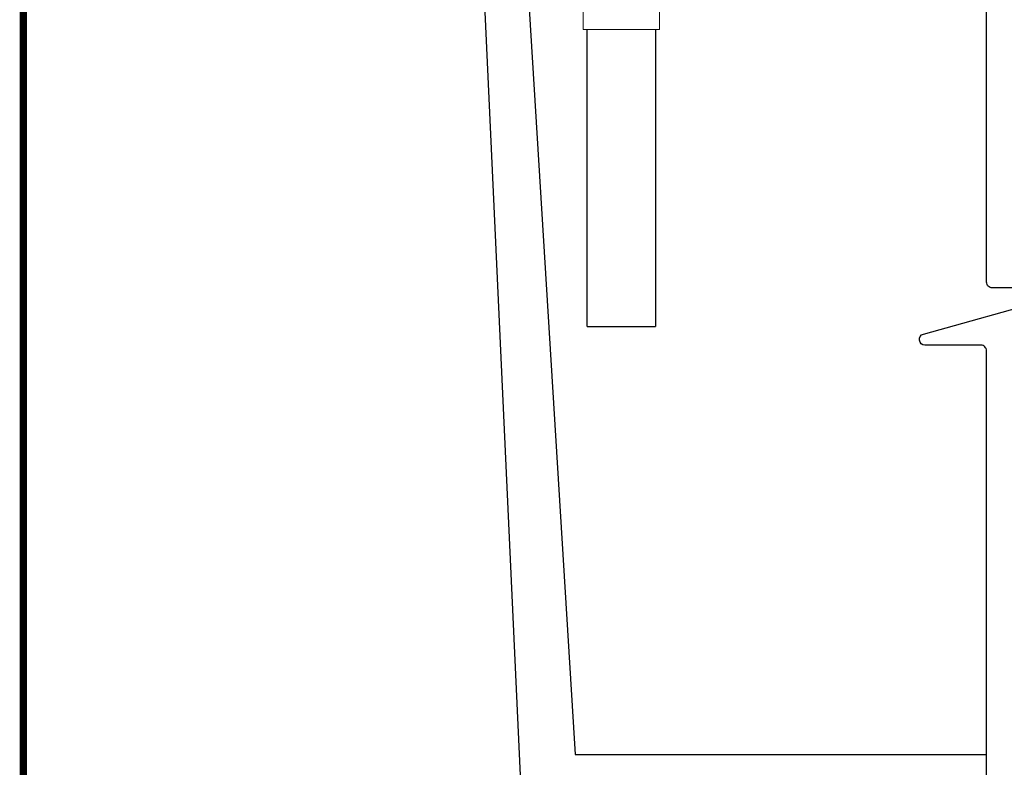
# Model space of a CAD drawing. Units: inches. Extents: x 0 to 16.4, y -0.1 to 10.4.
# Drawn here: x 0 to 2.7, y 1.9 to 3.9 of the extents above; entities that cross this region are included whole.
import ezdxf

# ---------------------------------------------------------------- set-up
doc = ezdxf.new("R2010")
doc.units = ezdxf.units.IN
doc.header["$LTSCALE"] = 0.25
doc.header["$MEASUREMENT"] = 0
for name, color, linetype in [('BORDER', 134, 'Continuous'), ('OSI-PVC', 50, 'Continuous'), ('Tank', 1, 'Continuous'), ('TEXT', 1, 'Continuous')]:
    doc.layers.add(name, color=color, linetype=linetype)

# ---------------------------------------------------------------- blocks, each defined once
blk = doc.blocks.new('4sanitarytee_sideview')
at = {"layer": 'OSI-PVC', "linetype": 'Continuous', "lineweight": 15}
for p, q in [((0, 9.528), (0, 7.658)), ((2.515, 9.528), (0, 9.528)), ((5.03, 9.528), (2.515, 9.528)), ((5.03, 7.658), (5.03, 9.528)), ((-0.832, 7.68), (-2.702, 7.68)), ((-2.702, 7.68), (-2.702, 5.165)), ((-0.603, 7.4), (-0.832, 7.68)), ((-0.832, 5.165), (-0.832, 7.68)), ((-0.414, 7.4), (-0.603, 7.4)), ((-0.603, 2.93), (-0.603, 7.4)), ((-0.414, 7.408), (-0.414, 2.922)), ((0, 7.658), (0.28, 7.429)), ((5.03, 7.658), (0, 7.658)), ((0.28, 7.429), (0.28, 7.346)), ((2.515, 7.429), (0.28, 7.429)), ((4.75, 7.429), (2.515, 7.429)), ((4.75, 7.429), (5.03, 7.658)), ((4.75, 2.099), (4.75, 7.429)), ((-2.702, 5.165), (-2.702, 2.65)), ((-0.832, 2.65), (-0.832, 5.165)), ((-2.702, 2.65), (-0.832, 2.65)), ((-0.832, 2.65), (-0.603, 2.93)), ((-0.603, 2.93), (-0.414, 2.93)), ((0.28, 2.099), (0, 1.87)), ((0.28, 2.37), (0.28, 2.099)), ((0.28, 2.099), (2.515, 2.099)), ((2.515, 2.099), (4.75, 2.099)), ((5.03, 1.87), (4.75, 2.099)), ((0, 1.87), (0, 0)), ((0, 1.87), (5.03, 1.87)), ((5.03, 0), (5.03, 1.87)), ((0, 0), (2.515, 0)), ((2.515, 0), (5.03, 0))]:
    blk.add_line(p, q, dxfattribs=at)
at = {"layer": 'OSI-PVC', "linetype": 'Continuous', "lineweight": 15, "flags": 128}
blk.add_lwpolyline([(0.265, 2.368), (0.272, 2.369), (0.292, 2.371), (0.326, 2.375), (0.375, 2.381), (0.439, 2.388), (0.518, 2.397), (0.613, 2.407), (0.721, 2.42), (0.84, 2.433), (0.97, 2.449), (1.114, 2.467), (1.268, 2.488), (1.522, 2.529), (1.657, 2.556), (1.795, 2.59), (1.901, 2.624), (2.007, 2.667), (2.107, 2.723), (2.199, 2.801), (2.246, 2.863), (2.284, 2.935), (2.316, 3.037), (2.332, 3.145), (2.337, 3.297), (2.326, 3.45), (2.276, 3.759), (2.167, 4.18), (2.024, 4.589), (1.85, 4.997), (1.654, 5.392), (1.508, 5.653), (1.356, 5.906), (1.196, 6.154), (1.035, 6.389), (0.93, 6.535), (0.827, 6.674), (0.725, 6.807), (0.628, 6.93), (0.496, 7.092), (0.436, 7.164), (0.384, 7.225), (0.317, 7.303), (0.276, 7.351), (0.265, 7.363), (0.265, 7.363)], dxfattribs=at)
at = {"layer": 'OSI-PVC', "linetype": 'Continuous', "lineweight": 15}
for radius, start, end in [(5.179, 82.4625, 90.00005), (0.693, 11.57076, 89.99228)]:
    blk.add_arc((-0.414, 2.229), radius, start, end, dxfattribs=at)

msp = doc.modelspace()

# ---------------------------------------------------------------- linework, layer by layer
at = {"layer": 'BORDER', "const_width": 0.02}
msp.add_lwpolyline([(16.4218, 0.0387), (16.4218, 10.4068, 0.414214), (16.3959, 10.4327), (0.0378, 10.4327, 0.414214), (0.0118, 10.4068), (0.0118, 0.0387, 0.414214), (0.0378, 0.0127), (16.3959, 0.0127, 0.414214)], format="xyb", close=True, dxfattribs=at)
at = {"layer": 'OSI-PVC'}
for points in [[(1.5549, 3.0876), (1.5549, 3.9001)], [(1.7425, 3.9001), (1.7425, 3.0876)], [(1.5549, 3.0876), (1.7425, 3.0876)]]:
    msp.add_lwpolyline(points, dxfattribs=at)
at = {"layer": 'Tank'}
for p, q in [((1.2513, 4.4588), (1.3763, 1.7709)), ((1.3763, 4.2921), (1.5222, 1.9167)), ((1.5222, 1.9167), (2.6486, 1.9167))]:
    msp.add_line(p, q, dxfattribs=at)
at = {"layer": 'TEXT', "linetype": 'Continuous'}
msp.add_lwpolyline([(2.6486, 1.7709), (2.6486, 3.0209, 0.414214), (2.6332, 3.0364), (2.48, 3.0364, -0.872836), (2.4758, 3.0668), (2.8215, 3.1629, 0.872836), (2.8173, 3.1932), (2.6641, 3.1932, -0.414214), (2.6486, 3.2087), (2.6486, 4.4588)], format="xyb", dxfattribs=at)

# ---------------------------------------------------------------- block references
at = {"layer": 'OSI-PVC', "xscale": 0.04166666666666666, "yscale": 0.04166666666666666, "zscale": 0.04166666666666666}
msp.add_blockref('4sanitarytee_sideview', (1.5439, 3.9001), dxfattribs=at)

doc.saveas('drawing.dxf')
